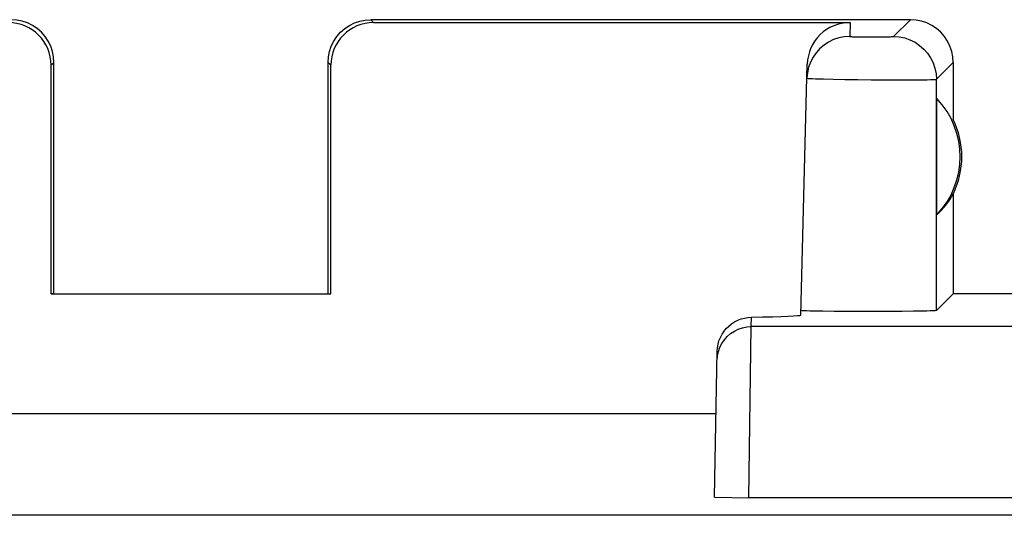
# Model space of a CAD drawing. Units: millimetres. Extents: x -11.2 to 11.2, y -24.6 to 24.4.
# Drawn here: x -1 to 4.7, y 21 to 23.9 of the extents above; entities that cross this region are included whole.
import ezdxf

# ---------------------------------------------------------------- set-up
doc = ezdxf.new("R2010")
doc.units = ezdxf.units.MM
doc.header["$LTSCALE"] = 16.335
doc.layers.get('0').update_dxf_attribs({"linetype": 'CONTINUOUS'})
doc.layers.add('ASSI', color=7, linetype='CONTINUOUS')
doc.layers.add('COLORE_SERIE', color=7, linetype='CONTINUOUS')

msp = doc.modelspace()

# ---------------------------------------------------------------- linework, layer by layer
at = {"color": 7, "linetype": 'CONTINUOUS'}
msp.add_line((8, 20.9584), (-8, 20.9584), dxfattribs=at)
at = {"layer": 'ASSI', "color": 250, "linetype": 'CONTINUOUS'}
for p, q in [((1.05, 23.8527), (1.0664, 23.8363)), ((3.8479, 23.8363), (3.8457, 23.7545)), ((4.1018, 23.7545), (4.2, 23.8527)), ((3.8978, 23.7527), (3.9208, 23.7525)), ((3.9208, 23.7525), (3.9592, 23.7523)), ((3.9592, 23.7523), (3.9991, 23.7523)), ((3.9991, 23.7523), (4.0364, 23.7525)), ((4.0364, 23.7525), (4.0581, 23.7528)), ((4.0581, 23.7528), (4.0763, 23.7532)), ((-0.8165, 23.5862), (-0.8, 23.6027)), ((0.8, 23.6027), (0.8165, 23.5862)), ((4.3518, 23.5045), (4.45, 23.6027)), ((3.75, 23.5053), (3.8178, 23.5041)), ((3.8178, 23.5041), (3.8924, 23.5031)), ((3.8924, 23.5031), (3.9704, 23.5023)), ((3.9704, 23.5023), (4.0487, 23.5018)), ((4.0487, 23.5018), (4.1237, 23.5015)), ((4.1237, 23.5015), (4.1922, 23.5014)), ((4.1922, 23.5014), (4.2513, 23.5017)), ((4.2513, 23.5017), (4.2984, 23.5022)), ((4.3521, 22.1548), (4.3518, 23.5045)), ((3.2711, 22.0604), (3.2721, 22.1155)), ((3.2571, 21.0605), (3.2711, 22.0604)), ((7.3063, 22.0604), (3.2711, 22.0604)), ((3.0572, 21.064), (3.2571, 21.0605)), ((8.0405, 21.0605), (3.2571, 21.0605))]:
    msp.add_line(p, q, dxfattribs=at)
at = {"layer": 'ASSI', "color": 7, "linetype": 'CONTINUOUS'}
for p, q in [((4.2, 23.8527), (1.05, 23.8527)), ((1.0664, 23.8363), (3.8479, 23.8363)), ((-0.8171, 22.251), (-0.8165, 23.5862)), ((-0.8, 22.2527), (-0.8, 23.6027)), ((0.8, 22.2527), (0.8, 23.6027)), ((0.8171, 22.251), (0.8165, 23.5862)), ((3.5596, 22.1277), (3.5979, 23.5927)), ((4.45, 23.6027), (4.45, 23.2707)), ((4.354, 22.7133), (4.354, 23.3921)), ((4.45, 22.8348), (4.45, 22.2527)), ((-0.8, 22.2527), (-0.8171, 22.251)), ((-0.8171, 22.251), (0.8171, 22.251)), ((0.8, 22.2527), (0.8171, 22.251)), ((4.45, 22.2527), (4.3521, 22.1548)), ((8.5, 22.2527), (4.45, 22.2527)), ((3.5624, 22.1542), (3.5603, 22.1549)), ((3.8308, 22.1483), (3.7544, 22.1489)), ((3.9115, 22.148), (3.8308, 22.1483)), ((3.9936, 22.148), (3.9115, 22.148)), ((4.0747, 22.1483), (3.9936, 22.148)), ((4.1518, 22.1489), (4.0747, 22.1483)), ((4.2189, 22.1497), (4.1518, 22.1489)), ((3.0572, 21.064), (3.0721, 21.9164)), ((-3.0657, 21.5527), (3.0657, 21.5527)), ((8, 20.9584), (-8, 20.9584))]:
    msp.add_line(p, q, dxfattribs=at)
for points in [[(-0.8, 23.6027), (-0.8021, 23.6354), (-0.8085, 23.6674), (-0.819, 23.6984), (-0.8335, 23.7277), (-0.8516, 23.7549), (-0.8732, 23.7795), (-0.8978, 23.8011), (-0.925, 23.8192), (-0.9543, 23.8337), (-0.9853, 23.8442), (-1.0173, 23.8506), (-1.05, 23.8527)], [(0.8, 23.6027), (0.8021, 23.6354), (0.8085, 23.6674), (0.819, 23.6984), (0.8335, 23.7277), (0.8516, 23.7549), (0.8732, 23.7795), (0.8978, 23.8011), (0.925, 23.8192), (0.9543, 23.8337), (0.9853, 23.8442), (1.0173, 23.8506), (1.05, 23.8527)], [(4.45, 23.6027), (4.4479, 23.6354), (4.4415, 23.6674), (4.431, 23.6984), (4.4165, 23.7277), (4.3984, 23.7549), (4.3768, 23.7795), (4.3522, 23.8011), (4.325, 23.8192), (4.2957, 23.8337), (4.2647, 23.8442), (4.2327, 23.8506), (4.2, 23.8527)], [(3.8457, 23.7545), (3.8136, 23.7524), (3.7821, 23.7463), (3.7516, 23.7361), (3.7226, 23.7221), (3.6957, 23.7045), (3.6713, 23.6836), (3.6497, 23.6597), (3.6314, 23.6333), (3.6167, 23.6047), (3.6057, 23.5745), (3.5987, 23.5431), (3.5958, 23.5111)], [(3.7544, 22.1489), (3.6881, 22.1498), (3.6594, 22.1503), (3.6341, 22.1509), (3.6121, 22.1515), (3.5934, 22.1521), (3.5788, 22.1528), (3.5685, 22.1535), (3.5624, 22.1542)], [(4.3521, 22.1548), (4.3493, 22.1541), (4.3424, 22.1534), (4.3314, 22.1527), (4.3161, 22.152), (4.2967, 22.1514), (4.274, 22.1508), (4.2481, 22.1502), (4.2189, 22.1497)], [(3.0721, 21.9164), (3.0734, 21.937), (3.0769, 21.9572), (3.0825, 21.9769), (3.0904, 21.9965), (3.1004, 22.0156), (3.112, 22.0332), (3.1252, 22.0492), (3.1399, 22.0637), (3.1559, 22.0766), (3.1734, 22.0878), (3.192, 22.0975), (3.2113, 22.1051), (3.2311, 22.1105), (3.2514, 22.114), (3.2721, 22.1155)]]:
    msp.add_lwpolyline(points, dxfattribs=at)
at = {"layer": 'ASSI', "color": 250, "linetype": 'CONTINUOUS'}
for points in [[(3.8457, 23.7545), (3.8464, 23.7543), (3.8485, 23.754), (3.8518, 23.7538), (3.8566, 23.7536), (3.8626, 23.7534), (3.8698, 23.7532), (3.8781, 23.753), (3.8978, 23.7527)], [(4.0763, 23.7532), (4.0837, 23.7534), (4.0899, 23.7536), (4.0949, 23.7538), (4.0985, 23.754), (4.1008, 23.7542), (4.1018, 23.7545)], [(4.1018, 23.7545), (4.1344, 23.7523), (4.1665, 23.7459), (4.1974, 23.7354), (4.2268, 23.7209), (4.2539, 23.7028), (4.2785, 23.6812), (4.3001, 23.6566), (4.3182, 23.6295), (4.3327, 23.6001), (4.3432, 23.5692), (4.3496, 23.5371), (4.3518, 23.5045)], [(3.5958, 23.5111), (3.5978, 23.5105), (3.6039, 23.5099), (3.6141, 23.5092), (3.6281, 23.5086), (3.6459, 23.5079), (3.6672, 23.5072), (3.6918, 23.5066), (3.75, 23.5053)], [(4.2984, 23.5022), (4.3168, 23.5026), (4.3314, 23.503), (4.3422, 23.5034), (4.349, 23.5039), (4.3518, 23.5045)], [(3.0711, 21.8639), (3.0733, 21.8897), (3.0787, 21.915), (3.0874, 21.9394), (3.0991, 21.9624), (3.1137, 21.9838), (3.1309, 22.0031), (3.1505, 22.02), (3.1721, 22.0342), (3.1954, 22.0455), (3.2199, 22.0537), (3.2453, 22.0587), (3.2711, 22.0604)]]:
    msp.add_lwpolyline(points, dxfattribs=at)
at = {"layer": 'ASSI', "color": 7, "linetype": 'CONTINUOUS'}
for radius, start, end in [(0.4904, 316.20767, 43.79233), (0.5, 334.15807, 25.84193)]:
    msp.add_arc((4, 23.0527), radius, start, end, dxfattribs=at)
for centre, major_axis, ratio, start_param, end_param in [((-1.0666, 23.5861), (0.1233, 0.2177), 0.999112, -1.055595, 0.514897), ((1.0666, 23.5861), (-0.1233, 0.2177), 0.999112, -0.514897, 1.055595), ((3.8478, 23.5861), (0.0041, 0.2501), 0.99939, 0.016356, 1.560976), ((4.046, 23.0527), (0.4596, 0), 0.994988, -0.836265, -0.496777), ((2.5592, 22.1277), (1.0003, 0), 0.017447, -0.777602, -0.000457)]:
    msp.add_ellipse(centre, major_axis=major_axis, ratio=ratio, start_param=start_param, end_param=end_param, dxfattribs=at)
at = {"layer": 'COLORE_SERIE', "color": 7, "linetype": 'CONTINUOUS'}
msp.add_line((8, 20.9584), (-8, 20.9584), dxfattribs=at)

doc.saveas('drawing.dxf')
